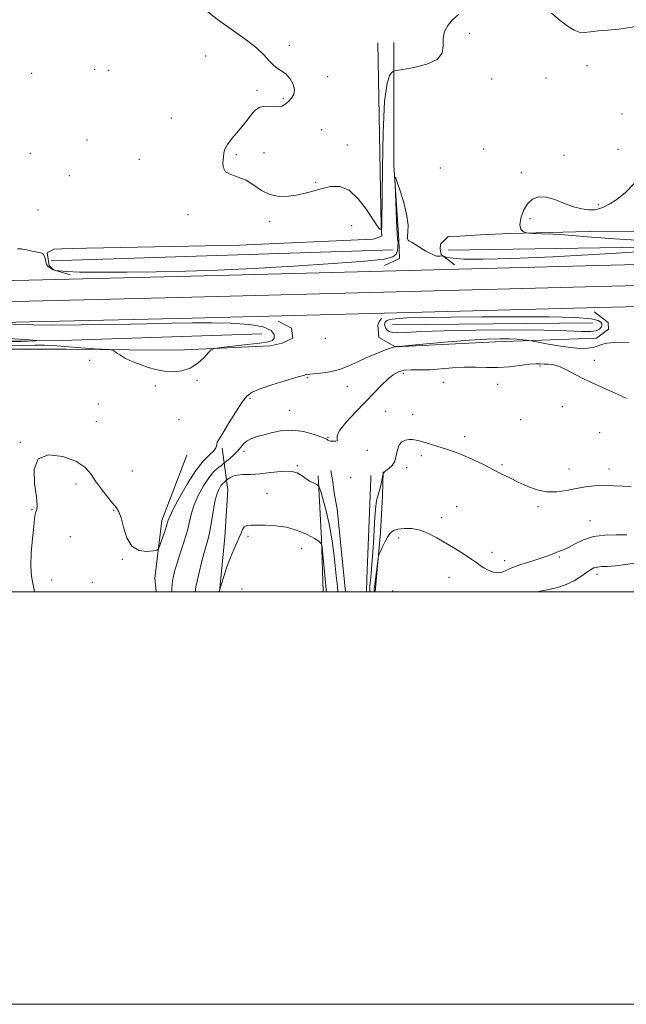
# Model space of a CAD drawing. Extents: x 2082300 to 2085200, y 364800 to 367700.
# Drawn here: x 2084028 to 2084323, y 364800 to 365277 of the extents above; entities that cross this region are included whole.
import ezdxf

# ---------------------------------------------------------------- set-up
doc = ezdxf.new("R2010")
doc.units = 0
doc.header["$MEASUREMENT"] = 0
for name, color, linetype, lineweight in [('32000', 7, 'Continuous', 0), ('DTM HARD BREAKLINE', 7, 'Continuous', 0), ('DTM SPOT ELEVATION', 2, 'Continuous', 13), ('INDEX CONTOUR', 41, 'Continuous', 13), ('INTERMEDIATE CONTOUR', 44, 'Continuous', 0), ('INTERMEDIATE CONTOUR DEPRESSION', 44, 'Continuous', 0)]:
    doc.layers.add(name, color=color, linetype=linetype, lineweight=lineweight)

msp = doc.modelspace()

# ---------------------------------------------------------------- linework, layer by layer
at = {"layer": '32000', "flags": 128}
for points in [[(2082300, 364800), (2085200, 364800), (2085200, 367700), (2082300, 367700), (2082300, 364800)], [(2082500, 365000), (2085000, 365000), (2085000, 367500), (2082500, 367500), (2082500, 365000)]]:
    msp.add_lwpolyline(points, dxfattribs=at)
at = {"layer": 'DTM HARD BREAKLINE'}
for points in [[(2084202.279, 365266.117, 963.325), (2084203.803, 365177.362, 963.904), (2084204.141, 365172.383, 964.202), (2084199.954, 365170.955, 964.308), (2084135.03, 365168.146, 964.395), (2084060.89, 365166.585, 965.325), (2084054.139, 365166.441, 965.571), (2084048.906, 365166.341, 965.729), (2084045.084, 365166.126, 965.851), (2084041.871, 365164.317, 965.974), (2084042.822, 365158.218, 965.974), (2084044.888, 365156.116, 965.992), (2084052.954, 365153.676, 966.413)], [(2084205.515, 365158.256, 966.886), (2084212.75, 365161.643, 966.693), (2084212.393, 365170.743, 966.185), (2084210.028, 365206.869, 965.974), (2084209.924, 365210.468, 965.465), (2084209.989, 365266.413, 963.518)], [(2083965.524, 365149.677, 965.112), (2084032.921, 365151.149, 966.426), (2084111.692, 365153.021, 966.634), (2084210.88, 365155.647, 966.927), (2084308.991, 365158.216, 967.377), (2084412.904, 365160.769, 968.293), (2084494.088, 365162.748, 969.607), (2084584.988, 365164.916, 970.281), (2084669.865, 365167.086, 971.111), (2084760.512, 365169.633, 970.886), (2084859.377, 365172.242, 970.678), (2084968.925, 365174.665, 970.177), (2085000, 365175.268, 969.843)], [(2084414.605, 365163.522, 968.237), (2084417.562, 365165.548, 968.272), (2084418.407, 365172.071, 968.219), (2084414.177, 365175.268, 968.219), (2084400.952, 365175.843, 968.114), (2084352.647, 365175.111, 967.079), (2084304.661, 365174.722, 966.343), (2084266.202, 365173.664, 965.904), (2084251.93, 365173.151, 965.115), (2084241.961, 365172.476, 964.974), (2084236.289, 365172.237, 965.027), (2084232.527, 365168.61, 965.378), (2084232.384, 365166.196, 965.658), (2084232.976, 365163.537, 965.869), (2084239.366, 365158.534, 966.886)], [(2083965.74, 365139.522, 965.162), (2084033.153, 365140.994, 966.476), (2084111.947, 365142.867, 966.684), (2084211.147, 365145.493, 966.977), (2084309.249, 365148.062, 967.427), (2084413.153, 365150.615, 968.343), (2084494.333, 365152.593, 969.657), (2084585.239, 365154.762, 970.331), (2084670.137, 365156.932, 971.161), (2084760.789, 365159.479, 970.936), (2084859.623, 365162.087, 970.728), (2084969.136, 365164.51, 970.227), (2085000, 365165.109, 969.895)], [(2084043.7, 365160.47, 964.05), (2084209.562, 365165.771, 964.188)], [(2084236.315, 365165.638, 964.267), (2084414.83, 365168.45, 966.47)], [(2083965.957, 365129.367, 965.112), (2084033.384, 365130.839, 966.426), (2084112.202, 365132.712, 966.634), (2084211.415, 365135.339, 966.927), (2084309.506, 365137.907, 967.377), (2084413.401, 365140.46, 968.293), (2084494.578, 365142.439, 969.607), (2084585.49, 365144.607, 970.281), (2084670.41, 365146.778, 971.111), (2084761.065, 365149.325, 970.886), (2084859.87, 365151.933, 970.678), (2084969.347, 365154.354, 970.177), (2085000, 365154.949, 969.848)], [(2084210.72, 365118.75, 968.01), (2084202.68, 365123.249, 967.675), (2084202.222, 365129.312, 967.154), (2084202.77, 365131.146, 967.024), (2084204.015, 365132.604, 966.856)], [(2084308.24, 365123.05, 966.58), (2084314.102, 365127.306, 966.913), (2084313.988, 365130.649, 966.931), (2084307.209, 365135.799, 967.097)], [(2084153.838, 365131.212, 966.8), (2084160.25, 365127.84, 966.875), (2084161.009, 365123.038, 966.893), (2084155.821, 365120.489, 966.838), (2084150.054, 365119.194, 966.856), (2084105.104, 365117.118, 965.498), (2084081.452, 365117.291, 965.795), (2084067.525, 365117.419, 966.13), (2084051.145, 365117.645, 966.633), (2084041.43, 365117.73, 967.563), (2084018.335, 365117.621, 967.638)], [(2084209.25, 365129.5, 964.62), (2084306.53, 365130.48, 964.62)], [(2083312.15, 365109.824, 955.628), (2083314.184, 365107.957, 955.628), (2083315.032, 365106.805, 955.628), (2083318.17, 365105.883, 955.646), (2083330.7, 365105.104, 955.866), (2083404.93, 365108.07, 955.79), (2083511.86, 365111.82, 955.65), (2083639.34, 365113.84, 956.22), (2083745.72, 365115.96, 958.21), (2083867.82, 365117.87, 960.21), (2083956.15, 365120.8, 962.2), (2084048.89, 365121.87, 964.2), (2084145.95, 365125.17, 964.05)], [(2084210.72, 365118.75, 968.01), (2084259.28, 365121.21, 968.72), (2084308.24, 365123.05, 966.58)], [(2084126.73, 365069.66, 968.26), (2084129.39, 365049.38, 973.1), (2084128.02, 365026.57, 973.39), (2084125.341, 365000, 974.024)], [(2084109.52, 365066.23, 966.27), (2084097.45, 365034.63, 967.41), (2084094.03, 365006.59, 968.55), (2084094.76, 365000, 968.671)], [(2084173.3, 365056.31, 971.65), (2084174.95, 365025.46, 973.93), (2084175.753, 365000, 974.557)], [(2084179.464, 365058.9, 970.713), (2084180.361, 365053.316, 970.452), (2084181.045, 365047.926, 970.433), (2084182.475, 365040.09, 970.471), (2084186.574, 365000, 970.636)], [(2084196.75, 365000, 970.564), (2084196.86, 365006.303, 970.564), (2084198.828, 365054.838, 970.769), (2084198.85, 365056.39, 970.51)], [(2084204.48, 365046.47, 972.4), (2084204.81, 365058.24, 971.97)], [(2084200.965, 365000, 974.567), (2084203.44, 365028.79, 973.64), (2084204.48, 365046.47, 972.4)], [(2084204.48, 365046.47, 972.4), (2084204.51, 365047.04, 972.36)]]:
    msp.add_polyline3d(points, dxfattribs=at)
at = {"layer": 'DTM SPOT ELEVATION'}
for p in [(2084246.64, 365270.72, 964.3), (2084159.3, 365265.02, 963.9), (2084118.75, 365259.81, 964.2), (2084034.32, 365251.38, 964.401), (2084064.84, 365253.36, 964.476), (2084071.59, 365252.8, 964.9), (2084303.67, 365255.11, 964.5), (2084177.84, 365249.76, 963.8), (2084257.34, 365248.71, 964.4), (2084283.69, 365249.1, 964.9), (2084143.57, 365243.16, 964.1), (2084156.43, 365239.31, 964.1), (2084102.06, 365229.69, 964.4), (2084320.61, 365231.68, 965.6), (2084174.93, 365224.14, 963.3), (2084061.07, 365219.09, 965.7), (2084146.99, 365212.99, 963.6), (2084187.36, 365216.58, 963.5), (2084253.47, 365214.65, 965.5), (2084318.68, 365214.63, 965.2), (2084033.69, 365212.57, 964.8), (2084086.53, 365209.78, 964.7), (2084133.58, 365212.03, 963.9), (2084292.47, 365211.67, 965.7), (2084232.46, 365205.43, 965.5), (2084271.83, 365203.21, 965.7), (2084052.61, 365201.71, 964.9), (2084172.02, 365198.54, 963.9), (2084037.41, 365185.1, 965.3), (2084309.13, 365187.74, 965.9), (2084110.19, 365182.9, 964.2), (2084149.73, 365179.41, 964.2), (2084275.97, 365181, 966.2), (2084189.47, 365177.54, 964.6), (2084176.75, 365122.95, 966.9), (2084062.47, 365112.22, 966.5), (2084280.93, 365109.5, 970.2), (2084307.2, 365112.28, 969.6), (2084167.94, 365103.86, 968.1), (2084214.65, 365105.71, 970.5), (2084094.26, 365099.75, 966.3), (2084114.55, 365102.54, 966.2), (2084187.35, 365099.69, 968.5), (2084234.05, 365101.64, 970.9), (2084260.34, 365100.59, 970.7), (2084140.19, 365093.88, 968.2), (2084066.69, 365091.02, 967.1), (2084291.73, 365089.82, 970.6), (2084159.52, 365088.03, 969.2), (2084205.95, 365087.49, 971.3), (2084219.05, 365085.86, 971.5), (2084065.73, 365082.44, 967.2), (2084105.78, 365083.53, 966.5), (2084271.44, 365083.42, 971.3), (2084177.98, 365074.96, 969.9), (2084244.3, 365075.31, 971.6), (2084309.84, 365077.22, 970.6), (2084028.76, 365072.5, 967.94), (2084137.33, 365068.2, 970.5), (2084197.1, 365068.53, 970.2), (2084223.37, 365066.08, 972.3), (2084163.18, 365061.17, 971.9), (2084216.16, 365060.17, 972.6), (2084262.46, 365061.66, 971.8), (2084083.06, 365058.51, 966.9), (2084189.01, 365055.31, 970.4), (2084294.89, 365059.53, 971.3), (2084314.25, 365059.52, 971.5), (2084055.85, 365052.29, 968.5), (2084148.41, 365047.74, 973.1), (2084240.49, 365041.25, 973.2), (2084279.83, 365041.26, 972.3), (2084034.53, 365039.81, 967.9), (2084074.15, 365039.55, 968.1), (2084233.18, 365035.93, 973.5), (2084305.13, 365034.56, 973.2), (2084053.03, 365026.76, 969.1), (2084139.29, 365026.89, 974.3), (2084212.35, 365026.12, 974.5), (2084165.21, 365020.93, 974.7), (2084257.64, 365019.1, 973.6), (2084078.31, 365015.71, 968.1), (2084263.8, 365015.05, 973.5), (2084290.16, 365016.89, 974.2), (2084308.57, 365008.48, 976.5), (2084043.96, 365005.76, 968.7), (2084063.8, 365004.63, 968.7), (2084236.65, 365007.04, 974.7), (2084136.4, 365001.31, 975.2), (2084209.46, 365000.46, 975.3)]:
    msp.add_point(p, dxfattribs=at)
at = {"layer": 'INDEX CONTOUR'}
msp.add_polyline3d([(2084322.735, 365093.861, 970), (2084321.744, 365094.237, 970), (2084320.1581, 365095.009, 970), (2084317.3579, 365096.323, 970), (2084312.977, 365098.259, 970), (2084307.66, 365100.622, 970), (2084302.307, 365103.15, 970), (2084297.646, 365105.584, 970), (2084293.711, 365107.683, 970), (2084290.366, 365109.209, 970), (2084287.489, 365110.013, 970), (2084285.019, 365110.313, 970), (2084282.908, 365110.417, 970), (2084281.016, 365110.552, 970), (2084278.828, 365110.6111, 970), (2084275.737, 365110.41, 970), (2084266.02, 365109.1709, 970), (2084260.389, 365108.72, 970), (2084254.911, 365108.714, 970), (2084249.54, 365108.911, 970), (2084244.102, 365108.9541, 970), (2084238.494, 365108.601, 970), (2084232.9, 365108.0599, 970), (2084227.578, 365107.654, 970), (2084222.754, 365107.591, 970), (2084218.5381, 365107.63, 970), (2084215.009, 365107.415, 970), (2084212.161, 365106.64, 970), (2084209.658, 365105.204, 970), (2084207.079, 365103.05, 970), (2084204.058, 365100.141, 970), (2084200.453, 365096.4871, 970), (2084191.332, 365087.167, 970), (2084186.787, 365082.287, 970), (2084183.597, 365078.232, 970), (2084182.443, 365075.5661, 970), (2084182.507, 365074.076, 970), (2084182.592, 365073.351, 970), (2084181.803, 365073.036, 970), (2084180.4439, 365072.985, 970), (2084179.119, 365073.108, 970), (2084178.296, 365073.321, 970), (2084177.897, 365073.569, 970), (2084177.709, 365073.805, 970), (2084177.454, 365074.0269, 970), (2084176.599, 365074.41, 970), (2084174.546, 365075.175, 970), (2084170.908, 365076.41, 970), (2084166.143, 365077.675, 970), (2084160.92, 365078.397, 970), (2084155.827, 365078.174, 970), (2084151.127, 365077.288, 970), (2084147.002, 365076.194, 970), (2084143.595, 365075.2341, 970), (2084140.875, 365074.319, 970), (2084138.773, 365073.247, 970), (2084137.173, 365071.866, 970), (2084135.778, 365070.214, 970), (2084134.249, 365068.376, 970), (2084132.371, 365066.4669, 970), (2084130.4451, 365064.72, 970), (2084128.001, 365062.64, 970), (2084127.37, 365062.143, 970), (2084126.4669, 365061.479, 970), (2084124.88, 365060.261, 970), (2084122.712, 365058.265, 970), (2084120.193, 365055.304, 970), (2084117.568, 365051.323, 970), (2084115.126, 365046.779, 970), (2084113.169, 365042.257, 970), (2084111.874, 365038.161, 970), (2084110.911, 365034.162, 970), (2084109.827, 365029.7461, 970), (2084108.304, 365024.605, 970), (2084106.567, 365019.247, 970), (2084104.978, 365014.381, 970), (2084103.8219, 365010.551, 970), (2084103.077, 365007.6311, 970), (2084102.6441, 365005.326, 970), (2084102.425, 365003.389, 970), (2084102.328, 365001.765, 970), (2084102.262, 365000.448, 970), (2084102.222, 365000, 970)], dxfattribs=at)
at = {"layer": 'INTERMEDIATE CONTOUR'}
for points in [[(2084241.315, 365279.9679, 964), (2084238.366, 365277.339, 964), (2084236.103, 365274.585, 964), (2084234.598, 365271.651, 964), (2084233.919, 365268.404, 964), (2084233.892, 365264.812, 964), (2084233.379, 365261.226, 964), (2084231.002, 365258.098, 964), (2084225.954, 365255.775, 964), (2084219.702, 365254.212, 964), (2084214.288, 365253.259, 964), (2084211.219, 365252.745, 964), (2084209.872, 365252.392, 964), (2084209.092, 365251.897, 964), (2084207.981, 365250.63, 964), (2084206.654, 365246.654, 964), (2084205.486, 365237.703, 964), (2084204.758, 365222.713, 964), (2084204.4, 365205.4341, 964), (2084204.118, 365178.567, 964), (2084204.125, 365177.642, 964), (2084204.11, 365177.137, 964), (2084204.0659, 365176.666, 964), (2084204.007, 365176.267, 964), (2084203.918, 365175.824, 964), (2084203.863, 365175.77, 964), (2084203.741, 365175.772, 964), (2084203.5199, 365175.798, 964), (2084203.221, 365175.885, 964), (2084202.882, 365176.084, 964), (2084202.456, 365176.55, 964), (2084201.565, 365177.863, 964), (2084199.752, 365180.703, 964), (2084196.7069, 365185.366, 964), (2084192.73, 365190.586, 964), (2084188.2689, 365194.711, 964), (2084183.7259, 365196.514, 964), (2084179.305, 365196.481, 964), (2084175.16, 365195.526, 964), (2084171.361, 365194.422, 964), (2084167.633, 365193.378, 964), (2084163.615, 365192.466, 964), (2084159.08, 365191.8081, 964), (2084154.331, 365191.733, 964), (2084149.803, 365192.6219, 964), (2084145.804, 365194.661, 964), (2084142.12, 365197.25, 964), (2084138.409, 365199.592, 964), (2084134.499, 365201.132, 964), (2084130.902, 365202.282, 964), (2084128.299, 365203.698, 964), (2084127.153, 365205.836, 964), (2084127.038, 365208.38, 964), (2084127.309, 365210.813, 964), (2084127.515, 365212.793, 964), (2084127.981, 365214.662, 964), (2084129.23, 365216.932, 964), (2084131.586, 365219.963, 964), (2084134.603, 365223.511, 964), (2084137.638, 365227.178, 964), (2084140.219, 365230.571, 964), (2084142.554, 365233.311, 964), (2084145.022, 365235.024, 964), (2084147.873, 365235.516, 964), (2084153.527, 365235.121, 964), (2084155.645, 365235.499, 964), (2084157.336, 365236.43, 964), (2084158.846, 365237.749, 964), (2084160.316, 365239.331, 964), (2084161.443, 365241.2099, 964), (2084161.812, 365243.459, 964), (2084161.142, 365246.068, 964), (2084159.665, 365248.698, 964), (2084157.744, 365250.924, 964), (2084155.691, 365252.484, 964), (2084153.612, 365253.761, 964), (2084151.565, 365255.301, 964), (2084149.501, 365257.533, 964), (2084146.966, 365260.418, 964), (2084143.401, 365263.8041, 964), (2084138.4011, 365267.598, 964), (2084132.174, 365271.95, 964), (2084125.08, 365277.071, 964), (2084117.55, 365282.954, 964)], [(2084340.636, 365280.889, 964), (2084332.763, 365276.315, 964), (2084325.499, 365273.775, 964), (2084319.085, 365272.7721, 964), (2084313.589, 365272.4081, 964), (2084309.042, 365271.973, 964), (2084305.342, 365271.507, 964), (2084302.355, 365271.235, 964), (2084299.877, 365271.393, 964), (2084297.435, 365272.254, 964), (2084294.489, 365274.0999, 964), (2084290.694, 365277.0501, 964), (2084286.497, 365280.575, 964)], [(2084338.878, 365165.456, 966), (2084312.541, 365163.865, 966), (2084287.055, 365162.466, 966), (2084267.231, 365161.615, 966), (2084253.216, 365161.286, 966), (2084243.991, 365161.3569, 966), (2084238.527, 365161.701, 966), (2084235.744, 365162.16, 966), (2084234.555, 365162.5669, 966), (2084234.001, 365162.794, 966), (2084233.651, 365162.8641, 966), (2084233.206, 365162.837, 966), (2084232.456, 365162.772, 966), (2084231.557, 365162.719, 966), (2084230.753, 365162.728, 966), (2084230.211, 365162.84, 966), (2084229.772, 365163.055, 966), (2084229.196, 365163.366, 966), (2084227.034, 365164.359, 966), (2084225.459, 365165.191, 966), (2084223.63, 365166.304, 966), (2084220.091, 365168.589, 966), (2084218.822, 365169.348, 966), (2084217.276, 365170.1911, 966), (2084216.837, 365170.53, 966), (2084216.605, 365171.1521, 966), (2084216.611, 365172.382, 966), (2084216.807, 365174.521, 966), (2084216.844, 365177.77, 966), (2084216.297, 365182.307, 966), (2084214.912, 365188.06, 966), (2084213.131, 365193.962, 966), (2084211.568, 365198.7, 966), (2084210.698, 365201.1241, 966), (2084210.434, 365200.742, 966), (2084210.549, 365197.228, 966), (2084211.455, 365176.405, 966), (2084211.667, 365171.202, 966), (2084211.72, 365170.858, 966), (2084211.816, 365170.6381, 966), (2084211.927, 365170.146, 966), (2084212.002, 365169.135, 966), (2084211.976, 365167.477, 966), (2084211.716, 365165.51, 966), (2084211.074, 365163.691, 966), (2084209.558, 365162.352, 966), (2084205.291, 365161.329, 966), (2084196.051, 365160.334, 966), (2084180.556, 365159.16, 966), (2084161.291, 365157.922, 966), (2084141.682, 365156.813, 966), (2084124.403, 365155.987, 966), (2084109.117, 365155.433, 966), (2084094.739, 365155.097, 966), (2084080.603, 365154.935, 966), (2084067.73, 365154.927, 966), (2084057.566, 365155.062, 966), (2084051.123, 365155.317, 966), (2084047.681, 365155.615, 966), (2084046.09, 365155.8689, 966), (2084045.062, 365156.06, 966), (2084044.886, 365156.064, 966), (2084044.6891, 365156.13, 966), (2084044.327, 365156.33, 966), (2084043.771, 365156.705, 966), (2084043.116, 365157.18, 966), (2084042.493, 365157.652, 966), (2084042, 365158.069, 966), (2084041.618, 365158.587, 966), (2084041.3, 365159.411, 966), (2084040.665, 365162.047, 966), (2084040.267, 365163.222, 966), (2084039.7179, 365163.922, 966), (2084038.764, 365164.319, 966), (2084037.106, 365164.691, 966), (2084034.605, 365165.2359, 966), (2084031.761, 365165.821, 966), (2084029.231, 365166.23, 966), (2084027.511, 365166.308, 966)], [(2084326.543, 365198.0429, 966), (2084322.384, 365193.5481, 966), (2084318.143, 365190.288, 966), (2084314.431, 365188.0281, 966), (2084311.66, 365186.545, 966), (2084309.449, 365185.6749, 966), (2084307.214, 365185.264, 966), (2084304.47, 365185.213, 966), (2084301.121, 365185.63, 966), (2084297.166, 365186.674, 966), (2084292.683, 365188.366, 966), (2084288.0631, 365190.169, 966), (2084283.778, 365191.408, 966), (2084280.197, 365191.524, 966), (2084277.274, 365190.427, 966), (2084274.866, 365188.141, 966), (2084272.892, 365184.826, 966), (2084271.541, 365181.17, 966), (2084271.068, 365177.992, 966), (2084271.588, 365175.918, 966), (2084272.669, 365174.79, 966), (2084273.738, 365174.253, 966), (2084274.4691, 365173.997, 966), (2084275.506, 365173.875, 966), (2084277.7379, 365173.783, 966), (2084281.765, 365173.631, 966), (2084287.029, 365173.389, 966), (2084292.683, 365173.043, 966), (2084305.775, 365171.958, 966), (2084317.025, 365171.163, 966), (2084333.168, 365170.197, 966)], [(2084020.83, 365129.994, 966), (2084029.319, 365129.593, 966), (2084035.147, 365129.429, 966), (2084044.452, 365129.368, 966), (2084058.325, 365129.452, 966), (2084074.516, 365129.652, 966), (2084089.946, 365129.9231, 966), (2084102.299, 365130.208, 966), (2084112.322, 365130.4211, 966), (2084121.531, 365130.465, 966), (2084130.963, 365130.237, 966), (2084139.759, 365129.605, 966), (2084146.585, 365128.429, 966), (2084150.478, 365126.672, 966), (2084151.969, 365124.707, 966), (2084151.96, 365123.009, 966), (2084151.096, 365121.9189, 966), (2084148.982, 365121.24, 966), (2084144.964, 365120.6419, 966), (2084138.805, 365119.881, 966), (2084131.943, 365119.07, 966), (2084126.2341, 365118.407, 966), (2084122.997, 365117.971, 966), (2084121.4, 365117.352, 966), (2084120.077, 365116.02, 966), (2084117.923, 365113.668, 966), (2084114.903, 365110.886, 966), (2084111.245, 365108.484, 966), (2084107.174, 365107.102, 966), (2084102.901, 365106.678, 966), (2084098.629, 365106.975, 966), (2084094.546, 365107.765, 966), (2084090.756, 365108.844, 966), (2084087.3421, 365110.015, 966), (2084084.377, 365111.12, 966), (2084081.878, 365112.144, 966), (2084079.853, 365113.107, 966), (2084078.281, 365114.025, 966), (2084077.036, 365114.876, 966), (2084075.965, 365115.633, 966), (2084074.96, 365116.27, 966), (2084074.0801, 365116.768, 966), (2084073.43, 365117.1109, 966), (2084073.037, 365117.295, 966), (2084072.619, 365117.377, 966), (2084071.82, 365117.428, 966), (2084068.002, 365117.638, 966), (2084064.761, 365117.831, 966), (2084060.648, 365118.093, 966), (2084056.236, 365118.401, 966), (2084052.2329, 365118.725, 966), (2084046.533, 365119.305, 966), (2084043.84, 365119.501, 966), (2084040.451, 365119.599, 966), (2084035.8041, 365119.59, 966), (2084029.345, 365119.469, 966), (2084020.87, 365119.236, 966)], [(2084020.409, 365123.017, 964), (2084031.188, 365122.3151, 964), (2084036.731, 365121.914, 964), (2084036.199, 365121.684, 964), (2084029.136, 365121.427, 964), (2084015.88, 365120.999, 964)], [(2084324.055, 365121.046, 968), (2084316.901, 365120.9, 968), (2084313.27, 365120.61, 968), (2084310.663, 365119.982, 968), (2084308.681, 365119.191, 968), (2084306.64, 365118.484, 968), (2084303.943, 365118.077, 968), (2084300.324, 365118.052, 968), (2084295.602, 365118.459, 968), (2084289.833, 365119.289, 968), (2084284.015, 365120.289, 968), (2084276.777, 365121.633, 968), (2084275.483, 365121.854, 968), (2084274.39, 365121.997, 968), (2084272.569, 365122.208, 968), (2084269.812, 365122.45, 968), (2084266.093, 365122.641, 968), (2084261.303, 365122.699, 968), (2084255.013, 365122.533, 968), (2084246.712, 365122.047, 968), (2084236.358, 365121.212, 968), (2084225.788, 365120.25, 968), (2084217.306, 365119.446, 968), (2084212.591, 365119.012, 968), (2084210.814, 365118.87, 968), (2084210.519, 365118.8671, 968), (2084210.406, 365118.849, 968), (2084209.798, 365118.641, 968), (2084208.173, 365118.065, 968), (2084205.191, 365116.99, 968), (2084201.23, 365115.473, 968), (2084196.847, 365113.619, 968), (2084192.484, 365111.562, 968), (2084188.11, 365109.554, 968), (2084183.578, 365107.876, 968), (2084178.8671, 365106.737, 968), (2084174.472, 365106.062, 968), (2084171.017, 365105.702, 968), (2084167.519, 365105.404, 968), (2084167.282, 365105.346, 968), (2084166.964, 365105.2089, 968), (2084166.666, 365105.113, 968), (2084162.4409, 365103.866, 968), (2084157.146, 365102.2749, 968), (2084150.817, 365100.308, 968), (2084145.127, 365098.404, 968), (2084141.29, 365096.793, 968), (2084138.684, 365094.85, 968), (2084136.226, 365091.74, 968), (2084133.134, 365086.993, 968), (2084129.822, 365081.607, 968), (2084127.005, 365076.949, 968), (2084125.225, 365074.037, 968), (2084124.34, 365072.506, 968), (2084124.036, 365071.643, 968), (2084123.969, 365070.828, 968), (2084123.682, 365069.807, 968), (2084122.686, 365068.42, 968), (2084120.616, 365066.446, 968), (2084117.605, 365063.433, 968), (2084113.909, 365058.87, 968), (2084109.848, 365052.59, 968), (2084106.001, 365045.805, 968), (2084103.0109, 365040.072, 968), (2084101.302, 365036.474, 968), (2084100.426, 365034.192, 968), (2084099.718, 365031.9359, 968), (2084098.679, 365028.7851, 968), (2084097.484, 365025.297, 968), (2084096.478, 365022.404, 968), (2084095.826, 365020.785, 968), (2084094.989, 365020.12, 968), (2084093.247, 365019.84, 968), (2084090.162, 365019.617, 968), (2084086.404, 365020.086, 968), (2084082.924, 365022.127, 968), (2084080.4489, 365026.224, 968), (2084078.826, 365031.285, 968), (2084077.681, 365035.822, 968), (2084076.645, 365038.775, 968), (2084075.386, 365040.788, 968), (2084073.575, 365042.932, 968), (2084071.025, 365046.01, 968), (2084068.106, 365049.762, 968), (2084065.326, 365053.659, 968), (2084062.93, 365057.261, 968), (2084060.104, 365060.489, 968), (2084055.769, 365063.352, 968), (2084049.383, 365065.662, 968), (2084042.547, 365066.442, 968), (2084037.3969, 365064.519, 968), (2084035.45, 365059.286, 968), (2084035.739, 365052.404, 968), (2084036.678, 365046.103, 968), (2084037.007, 365042.0819, 968), (2084036.772, 365039.934, 968), (2084036.346, 365038.722, 968), (2084036.016, 365037.525, 968), (2084035.712, 365035.48, 968), (2084035.276, 365031.739, 968), (2084034.635, 365025.847, 968), (2084034.043, 365018.914, 968), (2084033.837, 365012.444, 968), (2084034.231, 365007.581, 968), (2084034.938, 365004.044, 968), (2084035.549, 365001.192, 968), (2084035.643, 365000, 968)], [(2084325.039, 365050.929, 972), (2084321.008, 365051.175, 972), (2084316.505, 365051.47, 972), (2084311.864, 365051.5961, 972), (2084307.345, 365051.3791, 972), (2084302.906, 365050.839, 972), (2084298.428, 365050.04, 972), (2084293.818, 365049.112, 972), (2084289.08, 365048.438, 972), (2084284.244, 365048.466, 972), (2084279.367, 365049.496, 972), (2084274.624, 365051.236, 972), (2084270.217, 365053.248, 972), (2084266.249, 365055.191, 972), (2084262.423, 365057.125, 972), (2084258.3401, 365059.212, 972), (2084253.737, 365061.537, 972), (2084248.881, 365063.891, 972), (2084244.175, 365065.993, 972), (2084239.926, 365067.639, 972), (2084236.06, 365068.937, 972), (2084225.607, 365072.208, 972), (2084222.846, 365073.035, 972), (2084220.723, 365073.576, 972), (2084219.002, 365073.834, 972), (2084217.357, 365073.835, 972), (2084215.566, 365073.555, 972), (2084213.838, 365072.784, 972), (2084212.487, 365071.26, 972), (2084211.701, 365068.863, 972), (2084211.155, 365066.0359, 972), (2084210.396, 365063.359, 972), (2084209.118, 365061.294, 972), (2084207.599, 365059.829, 972), (2084206.264, 365058.828, 972), (2084205.437, 365058.167, 972), (2084205.036, 365057.7639, 972), (2084204.79, 365057.41, 972), (2084204.777, 365057.362, 972), (2084204.135, 365054.039, 972), (2084203.618, 365051.633, 972), (2084202.995, 365049.196, 972), (2084202.3099, 365046.968, 972), (2084201.634, 365044.225, 972), (2084201.041, 365040, 972), (2084200.58, 365033.713, 972), (2084200.196, 365026.318, 972), (2084199.811, 365019.152, 972), (2084199.372, 365013.298, 972), (2084198.937, 365008.807, 972), (2084198.587, 365005.475, 972), (2084198.384, 365003.101, 972), (2084198.293, 365001.489, 972), (2084198.256, 365000.443, 972), (2084198.216, 365000, 972)], [(2084182.8131, 365000, 972), (2084182.7809, 365000.314, 972), (2084182.402, 365004.086, 972), (2084182.027, 365007.709, 972), (2084181.5, 365012.632, 972), (2084180.794, 365018.8239, 972), (2084179.862, 365025.754, 972), (2084178.651, 365032.768, 972), (2084177.171, 365039.243, 972), (2084175.676, 365044.672, 972), (2084174.486, 365048.582, 972), (2084173.791, 365050.704, 972), (2084173.279, 365051.595, 972), (2084172.51, 365052.019, 972), (2084171.163, 365052.614, 972), (2084169.386, 365053.524, 972), (2084167.445, 365054.765, 972), (2084165.477, 365056.275, 972), (2084163.1, 365057.666, 972), (2084159.802, 365058.473, 972), (2084155.282, 365058.394, 972), (2084150.077, 365057.783, 972), (2084144.931, 365057.163, 972), (2084140.466, 365056.912, 972), (2084136.798, 365056.843, 972), (2084133.917, 365056.626, 972), (2084131.799, 365056.033, 972), (2084130.3459, 365055.246, 972), (2084129.446, 365054.548, 972), (2084128.682, 365053.916, 972), (2084128.353, 365053.673, 972), (2084127.79, 365053.241, 972), (2084127.02, 365052.533, 972), (2084126.127, 365051.482, 972), (2084125.184, 365049.98, 972), (2084124.238, 365047.743, 972), (2084123.328, 365044.442, 972), (2084122.479, 365039.947, 972), (2084121.668, 365034.912, 972), (2084120.855, 365030.189, 972), (2084120, 365026.357, 972), (2084119.051, 365022.9009, 972), (2084117.952, 365019.035, 972), (2084116.697, 365014.266, 972), (2084115.473, 365009.29, 972), (2084114.515, 365005.0961, 972), (2084113.983, 365002.394, 972), (2084113.631, 365000, 972)], [(2084177.291, 365000, 974), (2084177.186, 365001.056, 974), (2084175.145, 365021.516, 974), (2084175.005, 365022.598, 974), (2084174.877, 365023.023, 974), (2084174.572, 365023.58, 974), (2084173.6309, 365024.509, 974), (2084171.526, 365025.912, 974), (2084167.9101, 365027.791, 974), (2084163.163, 365029.751, 974), (2084157.846, 365031.298, 974), (2084152.497, 365032.076, 974), (2084147.569, 365032.285, 974), (2084140.576, 365032.2491, 974), (2084138.645, 365032.079, 974), (2084137.401, 365031.49, 974), (2084136.554, 365030.282, 974), (2084135.837, 365028.508, 974), (2084134.993, 365026.285, 974), (2084133.821, 365023.676, 974), (2084132.366, 365020.537, 974), (2084130.732, 365016.67, 974), (2084129.044, 365012.067, 974), (2084127.506, 365007.48, 974), (2084125.403, 365000.843, 974), (2084125.2, 365000, 974)], [(2084323.001, 365027.649, 974), (2084317.772, 365027.661, 974), (2084312.241, 365027.505, 974), (2084306.856, 365026.779, 974), (2084302.012, 365025.243, 974), (2084297.888, 365023.313, 974), (2084294.609, 365021.565, 974), (2084292.2099, 365020.426, 974), (2084290.37, 365019.716, 974), (2084288.6789, 365019.102, 974), (2084286.74, 365018.3099, 974), (2084284.221, 365017.299, 974), (2084280.804, 365016.086, 974), (2084276.375, 365014.702, 974), (2084271.638, 365013.235, 974), (2084267.501, 365011.785, 974), (2084264.604, 365010.477, 974), (2084262.524, 365009.525, 974), (2084260.567, 365009.167, 974), (2084258.229, 365009.549, 974), (2084255.752, 365010.456, 974), (2084253.563, 365011.581, 974), (2084251.9, 365012.712, 974), (2084250.237, 365014.014, 974), (2084247.857, 365015.744, 974), (2084244.265, 365018.066, 974), (2084239.847, 365020.77, 974), (2084235.213, 365023.552, 974), (2084230.843, 365026.125, 974), (2084226.719, 365028.28, 974), (2084222.694, 365029.826, 974), (2084218.703, 365030.63, 974), (2084215.013, 365030.781, 974), (2084211.973, 365030.4261, 974), (2084209.809, 365029.666, 974), (2084208.259, 365028.416, 974), (2084206.939, 365026.544, 974), (2084205.567, 365024.046, 974), (2084204.266, 365021.419, 974), (2084203.261, 365019.2869, 974), (2084202.698, 365018.003, 974), (2084202.404, 365016.846, 974), (2084202.13, 365014.823, 974), (2084200.73, 365003.526, 974), (2084200.48, 365001.361, 974), (2084200.348, 365000, 974)], [(2084333.364, 365014.866, 976), (2084322.557, 365013.289, 976), (2084317.49, 365012.652, 976), (2084313.603, 365012.3401, 976), (2084310.777, 365012.203, 976), (2084308.698, 365012.014, 976), (2084307.038, 365011.565, 976), (2084305.41, 365010.724, 976), (2084303.414, 365009.375, 976), (2084300.736, 365007.491, 976), (2084297.4139, 365005.3959, 976), (2084293.575, 365003.5, 976), (2084289.373, 365002.1111, 976), (2084285.084, 365001.117, 976), (2084281.012, 365000.305, 976), (2084279.722, 365000, 976)]]:
    msp.add_polyline3d(points, dxfattribs=at)
at = {"layer": 'INTERMEDIATE CONTOUR DEPRESSION'}
msp.add_polyline3d([(2084298.042, 365132.957, 966), (2084305.615, 365132.35, 966), (2084309.101, 365131.559, 966), (2084310.322, 365130.723, 966), (2084310.801, 365129.944, 966), (2084310.857, 365129.181, 966), (2084310.511, 365128.351, 966), (2084309.714, 365127.432, 966), (2084308.151, 365126.616, 966), (2084305.442, 365126.154, 966), (2084301.059, 365126.204, 966), (2084293.902, 365126.553, 966), (2084282.721, 365126.9, 966), (2084267.07, 365127.001, 966), (2084249.694, 365126.863, 966), (2084234.139, 365126.554, 966), (2084223.139, 365126.154, 966), (2084216.186, 365125.802, 966), (2084211.961, 365125.647, 966), (2084209.302, 365125.804, 966), (2084207.683, 365126.236, 966), (2084206.733, 365126.871, 966), (2084206.135, 365127.631, 966), (2084205.7739, 365128.415, 966), (2084205.584, 365129.119, 966), (2084205.5089, 365129.664, 966), (2084205.519, 365130.082, 966), (2084205.594, 365130.432, 966), (2084205.737, 365130.768, 966), (2084206.058, 365131.122, 966), (2084206.692, 365131.517, 966), (2084207.94, 365131.964, 966), (2084210.768, 365132.412, 966), (2084216.306, 365132.796, 966), (2084225.394, 365133.064, 966), (2084237.716, 365133.231, 966), (2084252.665, 365133.33, 966), (2084269.295, 365133.371, 966), (2084285.302, 365133.278, 966), (2084298.042, 365132.957, 966)], dxfattribs=at)

doc.saveas('drawing.dxf')
